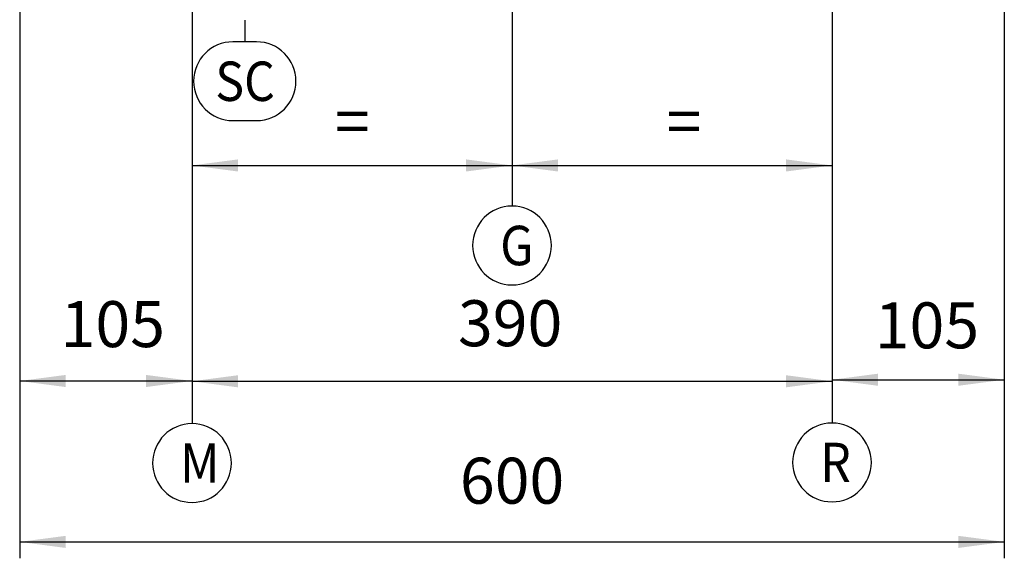
# Model space of a CAD drawing. Extents: x 8729 to 11503, y 2034 to 3751.
# Drawn here: x 8963 to 9563, y 2034 to 2362 of the extents above; entities that cross this region are included whole.
import ezdxf

# ---------------------------------------------------------------- set-up
doc = ezdxf.new("R2010")
doc.units = 0
doc.header["$MEASUREMENT"] = 0
doc.layers.get('0').update_dxf_attribs({"linetype": 'CONTINUOUS'})
doc.layers.add('1', color=7, linetype='CONTINUOUS')
doc.styles.add('CONVERTER_1', font='txt.shx', dxfattribs={"width": 0.9})

msp = doc.modelspace()

# ---------------------------------------------------------------- linework, layer by layer
at = {"layer": '1', "color": 7}
for p, q in [((9263.28, 2546.96), (9263.28, 2263.31)), ((9263.28, 2546.96), (9263.28, 2263.31)), ((8963.28, 2539.86), (8963.28, 2131.99)), ((8963.28, 2539.86), (8963.28, 2033.97)), ((9563.28, 2539.86), (9563.28, 2132.75)), ((9563.28, 2539.86), (9563.28, 2033.97)), ((9068.28, 2488.02), (9068.28, 2263.31)), ((9068.28, 2488.02), (9068.28, 2131.81)), ((9068.28, 2488.02), (9068.28, 2131.99)), ((9458.28, 2488.02), (9458.28, 2263.31)), ((9458.28, 2488.02), (9458.28, 2131.81)), ((9458.28, 2488.02), (9458.28, 2132.75)), ((9107.64, 2348.6), (9093.24, 2348.6)), ((9069.24, 2324.6), (9069.24, 2324.6)), ((9131.64, 2324.6), (9131.64, 2324.6)), ((9093.24, 2300.6), (9107.64, 2300.6)), ((9068.28, 2273.31), (9263.28, 2273.31)), ((9263.28, 2273.31), (9458.28, 2273.31)), ((9263.28, 2248.53), (9263.28, 2248.53)), ((9239.28, 2224.53), (9239.28, 2224.53)), ((9287.28, 2224.53), (9287.28, 2224.53)), ((9263.28, 2200.53), (9263.28, 2200.53)), ((9458.28, 2142.75), (9563.28, 2142.75)), ((8963.28, 2141.99), (9068.28, 2141.99)), ((9068.28, 2141.81), (9458.28, 2141.81)), ((9068.28, 2116), (9068.28, 2116)), ((9458.28, 2116.36), (9458.28, 2116.36)), ((9044.28, 2092), (9044.28, 2092)), ((9092.28, 2092), (9092.28, 2092)), ((9434.28, 2092.36), (9434.28, 2092.36)), ((9482.28, 2092.36), (9482.28, 2092.36)), ((9068.28, 2068), (9068.28, 2068)), ((9458.28, 2068.36), (9458.28, 2068.36)), ((8963.28, 2043.97), (9563.28, 2043.97))]:
    msp.add_line(p, q, dxfattribs=at)
at = {"layer": '1', "color": 7, "linetype": 'Continuous'}
for p, q in [((9100.44, 2361.88), (9100.44, 2348.88)), ((9263.28, 2263.38), (9263.28, 2248.38)), ((9068.28, 2139.21), (9068.28, 2116.21)), ((9458.28, 2139.21), (9458.28, 2116.21))]:
    msp.add_line(p, q, dxfattribs=at)
at = {"layer": '1', "color": 7}
for centre, start, end in [((9093.24, 2324.6), 90, 180), ((9107.64, 2324.6), 360, 90), ((9093.24, 2324.6), 180, 270), ((9107.64, 2324.6), 270, 0), ((9263.28, 2224.53), 90, 180), ((9263.28, 2224.53), 360, 90), ((9263.28, 2224.53), 180, 270), ((9263.28, 2224.53), 270, 360), ((9068.28, 2092), 90, 180), ((9068.28, 2092), 0, 90), ((9458.28, 2092.36), 90, 180), ((9458.28, 2092.36), 360, 90), ((9068.28, 2092), 180, 270), ((9068.28, 2092), 270, 0), ((9458.28, 2092.36), 180, 270), ((9458.28, 2092.36), 270, 0)]:
    msp.add_arc(centre, 24, start, end, dxfattribs=at)
for points in [[(9096.28, 2276.99), (9096.28, 2269.62), (9068.28, 2273.31)], [(9235.28, 2269.62), (9235.28, 2276.99), (9263.28, 2273.31)], [(9291.28, 2276.99), (9291.28, 2269.62), (9263.28, 2273.31)], [(9430.28, 2269.62), (9430.28, 2276.99), (9458.28, 2273.31)], [(8991.28, 2145.68), (8991.28, 2138.3), (8963.28, 2141.99)], [(9040.28, 2138.3), (9040.28, 2145.68), (9068.28, 2141.99)], [(9096.28, 2145.5), (9096.28, 2138.12), (9068.28, 2141.81)], [(9430.28, 2138.12), (9430.28, 2145.5), (9458.28, 2141.81)], [(9486.28, 2146.44), (9486.28, 2139.07), (9458.28, 2142.75)], [(9535.28, 2139.07), (9535.28, 2146.44), (9563.28, 2142.75)], [(8991.28, 2047.65), (8991.28, 2040.28), (8963.28, 2043.97)], [(9535.28, 2040.28), (9535.28, 2047.65), (9563.28, 2043.97)]]:
    msp.add_solid(points, dxfattribs=at)

# ---------------------------------------------------------------- texts
at = {"color": 7, "linetype": 'Continuous', "style": 'CONVERTER_1', "width": 0.9}
for s, p in [('SC', (9082.44, 2312.6)), ('G', (9256.08, 2212.53)), ('M', (9061.08, 2080)), ('R', (9451.08, 2080.36))]:
    msp.add_text(s, height=24, dxfattribs=at).set_placement(p)
at = {"layer": '1', "color": 7, "char_height": 28, "attachment_point": 7, "rotation": 0.00014, "style": 'CONVERTER_1'}
for s, insert in [('=', (9155.33, 2277.31)), ('=', (9357.4, 2277.31)), ('105', (8988.21, 2153.89)), ('390', (9230.35, 2154.42)), ('105', (9484.32, 2153.14)), ('600', (9231.52, 2058.5))]:
    msp.add_mtext(s, dxfattribs=dict(at, insert=insert))

doc.saveas('drawing.dxf')
